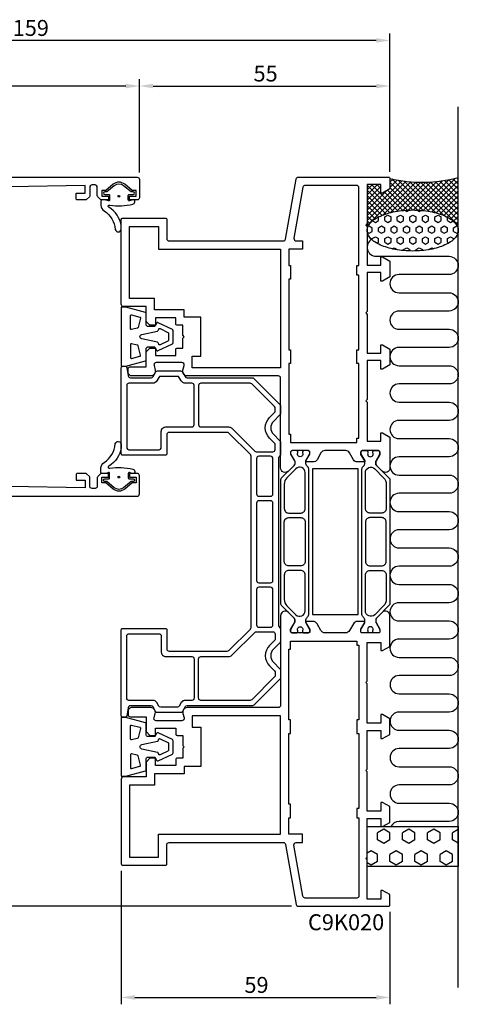
# Model space of a CAD drawing. Extents: x -68 to 152, y -8 to 209.
# Drawn here: x 56 to 152, y -8 to 209 of the extents above; entities that cross this region are included whole.
import ezdxf

# ---------------------------------------------------------------- set-up
doc = ezdxf.new("R2010")
doc.units = 0
doc.header["$LTSCALE"] = 4
doc.layers.get('0').update_dxf_attribs({"linetype": 'CONTINUOUS'})
doc.layers.get('DEFPOINTS').update_dxf_attribs({"linetype": 'CONTINUOUS'})
for name, color, linetype in [('SAPA_ANSLUTNING', 6, 'CONTINUOUS'), ('SAPA_ARTIKELNR', 4, 'CONTINUOUS'), ('SAPA_BESLAG', 1, 'CONTINUOUS'), ('SAPA_FOGBAND', 2, 'CONTINUOUS'), ('SAPA_MATT', 1, 'CONTINUOUS'), ('SAPA_PROFIL', 7, 'CONTINUOUS')]:
    doc.layers.add(name, color=color, linetype=linetype)
doc.styles.add('ISO', font='txt')
doc.dimstyles.get("Standard").update_dxf_attribs({"dimtxt": 2.5, "dimasz": 2.5, "dimexe": 1.25, "dimexo": 0.625, "dimtad": 1, "dimcen": 2.5, "dimazin": 3, "dimtfac": 1, "dimtmove": 0, "dimatfit": 3})

# ---------------------------------------------------------------- blocks, each defined once
blk = doc.blocks.new('*X49')
at = {"color": 0}
for p, q in [((140.23, 166.73), (140.68, 166.46)), ((140.68, 166.46), (141.24, 166.78)), ((142.89, 166.78), (143.43, 166.46)), ((143.43, 166.46), (143.87, 166.72)), ((133.2, 164.43), (133.81, 164.08)), ((133.81, 164.08), (134.5, 164.48)), ((134.5, 164.48), (134.5, 165.27)), ((135.87, 165.27), (136.56, 165.67)), ((135.87, 164.48), (135.87, 165.27)), ((135.87, 164.48), (136.56, 164.08)), ((136.56, 165.67), (137.25, 165.27)), ((136.56, 164.08), (137.25, 164.48)), ((137.25, 164.48), (137.25, 165.27)), ((138.62, 165.27), (139.31, 165.67)), ((138.62, 164.48), (138.62, 165.27)), ((138.62, 164.48), (139.31, 164.08)), ((139.31, 165.67), (140, 165.27)), ((139.31, 164.08), (140, 164.48)), ((140, 164.48), (140, 165.27)), ((141.37, 165.27), (142.06, 165.67)), ((141.37, 164.48), (141.37, 165.27)), ((141.37, 164.48), (142.06, 164.08)), ((142.06, 165.67), (142.75, 165.27)), ((142.06, 164.08), (142.75, 164.48)), ((142.75, 164.48), (142.75, 165.27)), ((144.12, 165.27), (144.81, 165.67)), ((144.12, 164.48), (144.12, 165.27)), ((144.12, 164.48), (144.81, 164.08)), ((144.81, 165.67), (145.49, 165.27)), ((144.81, 164.08), (145.49, 164.48)), ((145.49, 164.48), (145.49, 165.27)), ((146.87, 165.27), (147.56, 165.67)), ((146.87, 164.48), (146.87, 165.27)), ((146.87, 164.48), (147.56, 164.08)), ((147.56, 165.67), (148.24, 165.27)), ((147.56, 164.08), (148.24, 164.48)), ((148.24, 164.48), (148.24, 165.27)), ((149.62, 164.48), (149.62, 165.21)), ((149.62, 164.48), (150.31, 164.08)), ((150.31, 164.08), (150.85, 164.4)), ((132.18, 163.14), (132.43, 163.29)), ((132.43, 163.29), (133.12, 162.89)), ((132.43, 161.7), (133.12, 162.1)), ((133.12, 162.1), (133.12, 162.89)), ((134.5, 162.89), (135.18, 163.29)), ((134.5, 162.1), (134.5, 162.89)), ((134.5, 162.1), (135.18, 161.7)), ((135.18, 163.29), (135.87, 162.89)), ((135.18, 161.7), (135.87, 162.1)), ((135.87, 162.1), (135.87, 162.89)), ((137.25, 162.89), (137.93, 163.29)), ((137.25, 162.1), (137.25, 162.89)), ((137.25, 162.1), (137.93, 161.7)), ((137.93, 163.29), (138.62, 162.89)), ((137.93, 161.7), (138.62, 162.1)), ((138.62, 162.1), (138.62, 162.89)), ((140, 162.89), (140.68, 163.29)), ((140, 162.1), (140, 162.89)), ((140, 162.1), (140.68, 161.7)), ((140.68, 163.29), (141.37, 162.89)), ((140.68, 161.7), (141.37, 162.1)), ((141.37, 162.1), (141.37, 162.89)), ((142.75, 162.89), (143.43, 163.29)), ((142.75, 162.1), (142.75, 162.89)), ((142.75, 162.1), (143.43, 161.7)), ((143.43, 163.29), (144.12, 162.89)), ((143.43, 161.7), (144.12, 162.1)), ((144.12, 162.1), (144.12, 162.89)), ((145.49, 162.89), (146.18, 163.29)), ((145.49, 162.1), (145.49, 162.89)), ((145.49, 162.1), (146.18, 161.7)), ((146.18, 163.29), (146.87, 162.89)), ((146.18, 161.7), (146.87, 162.1)), ((146.87, 162.1), (146.87, 162.89)), ((148.24, 162.89), (148.93, 163.29)), ((148.24, 162.1), (148.24, 162.89)), ((148.24, 162.1), (148.93, 161.7)), ((148.93, 163.29), (149.62, 162.89)), ((148.93, 161.7), (149.62, 162.1)), ((149.62, 162.1), (149.62, 162.89)), ((150.99, 162.89), (151.68, 163.29)), ((150.99, 162.1), (150.99, 162.89)), ((150.99, 162.1), (151.68, 161.7)), ((151.68, 163.29), (151.78, 163.23)), ((132.03, 161.93), (132.43, 161.7)), ((133.12, 160.51), (133.81, 160.91)), ((133.12, 160.22), (133.12, 160.51)), ((133.81, 160.91), (134.5, 160.51)), ((134.5, 159.72), (134.5, 160.51)), ((135.87, 160.51), (136.56, 160.91)), ((135.87, 159.72), (135.87, 160.51)), ((136.56, 160.91), (137.25, 160.51)), ((137.25, 159.72), (137.25, 160.51)), ((138.62, 160.51), (139.31, 160.91)), ((138.62, 159.72), (138.62, 160.51)), ((139.31, 160.91), (140, 160.51)), ((140, 159.72), (140, 160.51)), ((141.37, 160.51), (142.06, 160.91)), ((141.37, 159.72), (141.37, 160.51)), ((142.06, 160.91), (142.75, 160.51)), ((142.75, 159.72), (142.75, 160.51)), ((144.12, 160.51), (144.81, 160.91)), ((144.12, 159.72), (144.12, 160.51)), ((144.81, 160.91), (145.49, 160.51)), ((145.49, 159.72), (145.49, 160.51)), ((146.87, 160.51), (147.56, 160.91)), ((146.87, 159.72), (146.87, 160.51)), ((147.56, 160.91), (148.24, 160.51)), ((148.24, 159.72), (148.24, 160.51)), ((149.62, 160.51), (150.31, 160.91)), ((149.62, 159.72), (149.62, 160.51)), ((150.31, 160.91), (150.99, 160.51)), ((150.99, 160.33), (150.99, 160.51)), ((151.68, 161.7), (151.95, 161.86)), ((134.14, 159.51), (134.5, 159.72)), ((135.87, 159.72), (136.56, 159.32)), ((136.56, 159.32), (137.25, 159.72)), ((137.5, 158.28), (137.93, 158.53)), ((137.93, 158.53), (138.62, 158.13)), ((138.62, 159.72), (139.31, 159.32)), ((138.62, 158.06), (138.62, 158.13)), ((139.31, 159.32), (140, 159.72)), ((140, 158.13), (140.68, 158.53)), ((140, 157.89), (140, 158.13)), ((140.68, 158.53), (141.37, 158.13)), ((141.37, 159.72), (142.06, 159.32)), ((141.37, 157.81), (141.37, 158.13)), ((142.06, 159.32), (142.75, 159.72)), ((142.75, 158.13), (143.43, 158.53)), ((142.75, 157.81), (142.75, 158.13)), ((143.43, 158.53), (144.12, 158.13)), ((144.12, 159.72), (144.81, 159.32)), ((144.12, 157.9), (144.12, 158.13)), ((144.81, 159.32), (145.49, 159.72)), ((145.49, 158.13), (146.18, 158.53)), ((145.49, 158.08), (145.49, 158.13)), ((146.18, 158.53), (146.58, 158.3)), ((146.87, 159.72), (147.56, 159.32)), ((147.56, 159.32), (148.24, 159.72)), ((149.62, 159.72), (149.91, 159.55))]:
    blk.add_line(p, q, dxfattribs=at)
blk = doc.blocks.new('*X50')
at = {"color": 0}
for p, q in [((141.61, 172.99), (131.91, 163.29)), ((139.59, 173.21), (132, 165.62)), ((140.59, 173.09), (132, 164.5)), ((142.67, 172.92), (135.43, 165.69)), ((137.68, 173.55), (137, 172.87)), ((138.62, 173.37), (137, 171.75)), ((143.1, 166.77), (137, 172.87)), ((143.76, 172.89), (137.08, 166.21)), ((144.32, 166.68), (137.38, 173.61)), ((144.89, 172.9), (138.5, 166.51)), ((145.62, 166.49), (138.77, 173.34)), ((146.06, 172.95), (139.8, 166.69)), ((147.05, 166.18), (140.09, 173.15)), ((147.29, 173.05), (141.01, 166.77)), ((148.73, 165.63), (141.35, 173.01)), ((148.57, 173.21), (142.15, 166.8)), ((152, 163.48), (142.55, 172.93)), ((149.91, 173.43), (143.24, 166.76)), ((152, 164.6), (143.71, 172.89)), ((151.34, 173.73), (144.28, 166.68)), ((152, 165.73), (144.83, 172.9)), ((152, 173.28), (145.27, 166.55)), ((152, 166.85), (145.91, 172.94)), ((152, 167.97), (146.95, 173.02)), ((152, 169.09), (147.96, 173.13)), ((152, 170.22), (148.95, 173.27)), ((152, 171.34), (149.91, 173.43)), ((152, 172.46), (150.84, 173.62)), ((152, 173.58), (151.75, 173.84)), ((132.04, 172.4), (132, 172.36)), ((133.16, 172.4), (132, 171.24)), ((134.29, 172.4), (132, 170.11)), ((137.86, 166.39), (132, 172.26)), ((135, 171.99), (132, 168.99)), ((136.95, 166.18), (132, 171.13)), ((136.23, 170.98), (132, 166.75)), ((135, 170.87), (132, 167.87)), ((138.82, 166.56), (132.98, 172.4)), ((135, 171.5), (134.1, 172.4)), ((139.81, 166.69), (135.78, 170.72)), ((140.86, 166.77), (136.49, 171.13)), ((141.95, 166.8), (137, 171.75)), ((152, 172.15), (146.22, 166.38)), ((152, 171.03), (147.13, 166.16)), ((136.09, 165.92), (132, 170.01)), ((135.27, 165.62), (132, 168.89)), ((152, 169.91), (147.99, 165.9)), ((152, 168.79), (148.81, 165.6)), ((134.5, 165.27), (132, 167.77)), ((133.78, 164.86), (132, 166.64)), ((152, 167.66), (149.57, 165.24)), ((152, 166.54), (150.28, 164.82)), ((133.14, 164.38), (132, 165.52)), ((132.59, 163.81), (132, 164.4)), ((152, 165.42), (150.92, 164.34)), ((152, 164.3), (151.46, 163.76)), ((132.17, 163.11), (131.74, 163.54)), ((152, 163.17), (151.87, 163.04)), ((152, 162.36), (152, 162.36))]:
    blk.add_line(p, q, dxfattribs=at)
blk = doc.blocks.new('*X51')
at = {"color": 0}
for p, q in [((135.63, 30.96), (134.25, 30.16)), ((137, 30.16), (135.63, 30.96)), ((141.12, 30.96), (139.75, 30.16)), ((142.5, 30.16), (141.12, 30.96)), ((146.62, 30.96), (145.25, 30.16)), ((148, 30.16), (146.62, 30.96)), ((152, 30.88), (150.75, 30.16)), ((134.25, 28.57), (134.25, 30.16)), ((135.63, 27.78), (134.25, 28.57)), ((137, 28.57), (135.63, 27.78)), ((137, 28.57), (137, 30.16)), ((139.75, 28.57), (139.75, 30.16)), ((141.12, 27.78), (139.75, 28.57)), ((142.5, 28.57), (141.12, 27.78)), ((142.5, 28.57), (142.5, 30.16)), ((145.25, 28.57), (145.25, 30.16)), ((146.62, 27.78), (145.25, 28.57)), ((148, 28.57), (146.62, 27.78)), ((148, 28.57), (148, 30.16)), ((150.75, 28.57), (150.75, 30.16)), ((152, 27.85), (150.75, 28.57)), ((132.88, 26.19), (132, 25.69)), ((134.25, 25.4), (132.88, 26.19)), ((138.37, 26.19), (137, 25.4)), ((139.75, 25.4), (138.37, 26.19)), ((143.87, 26.19), (142.5, 25.4)), ((145.25, 25.4), (143.87, 26.19)), ((149.37, 26.19), (148, 25.4)), ((150.75, 25.4), (149.37, 26.19)), ((134.25, 23.81), (132.88, 23.02)), ((134.25, 23.81), (134.25, 25.4)), ((137, 23.81), (137, 25.4)), ((138.37, 23.02), (137, 23.81)), ((139.75, 23.81), (138.37, 23.02)), ((139.75, 23.81), (139.75, 25.4)), ((142.5, 23.81), (142.5, 25.4)), ((143.87, 23.02), (142.5, 23.81)), ((145.25, 23.81), (143.87, 23.02)), ((145.25, 23.81), (145.25, 25.4)), ((148, 23.81), (148, 25.4)), ((149.37, 23.02), (148, 23.81)), ((150.75, 23.81), (149.37, 23.02)), ((150.75, 23.81), (150.75, 25.4)), ((132.88, 23.02), (132, 23.52))]:
    blk.add_line(p, q, dxfattribs=at)
blk = doc.blocks.new('*U52')
at = {"layer": 'SAPA_MATT', "color": 2, "style": 'ISO'}
blk.add_text('104', height=3.5, dxfattribs=at).set_placement((26.5, 195))
blk = doc.blocks.new('*D47')
at = {"layer": 'DEFPOINTS', "color": 0}
for p in [(-22, 194), (-22, 173.5), (82, 173.5)]:
    blk.add_point(p, dxfattribs=at)
at = {"layer": 'SAPA_MATT'}
for p, q in [((-22, 175), (-22, 195.5)), ((82, 175), (82, 195.5)), ((79, 194), (-19, 194))]:
    blk.add_line(p, q, dxfattribs=at)
for points in [[(-19, 194.5), (-19, 193.5), (-22, 194)], [(79, 194.5), (79, 193.5), (82, 194)]]:
    blk.add_solid(points, dxfattribs=at)
blk.add_blockref('*U52', (0, 0))
blk = doc.blocks.new('*U53')
at = {"layer": 'SAPA_MATT', "color": 2, "style": 'ISO'}
blk.add_text('159', height=3.5, dxfattribs=at).set_placement((54.17, 205))
blk = doc.blocks.new('*D46')
at = {"layer": 'DEFPOINTS', "color": 0}
for p in [(-22, 204), (-22, 173.5), (137, 173.7)]:
    blk.add_point(p, dxfattribs=at)
at = {"layer": 'SAPA_MATT'}
for p, q in [((-22, 175), (-22, 205.5)), ((137, 175.2), (137, 205.5)), ((134, 204), (-19, 204))]:
    blk.add_line(p, q, dxfattribs=at)
for points in [[(-19, 204.5), (-19, 203.5), (-22, 204)], [(134, 204.5), (134, 203.5), (137, 204)]]:
    blk.add_solid(points, dxfattribs=at)
blk.add_blockref('*U53', (0, 0))
blk = doc.blocks.new('*U54')
at = {"layer": 'SAPA_MATT', "color": 2, "style": 'ISO'}
blk.add_text('55', height=3.5, dxfattribs=at).set_placement((107.05, 195))
blk = doc.blocks.new('*D45')
at = {"layer": 'DEFPOINTS', "color": 0}
for p in [(137, 194), (82, 173.5), (137, 173.7)]:
    blk.add_point(p, dxfattribs=at)
at = {"layer": 'SAPA_MATT'}
for p, q in [((82, 175), (82, 195.5)), ((137, 175.2), (137, 195.5)), ((85, 194), (134, 194))]:
    blk.add_line(p, q, dxfattribs=at)
for points in [[(85, 194.5), (85, 193.5), (82, 194)], [(134, 194.5), (134, 193.5), (137, 194)]]:
    blk.add_solid(points, dxfattribs=at)
blk.add_blockref('*U54', (0, 0))
blk = doc.blocks.new('*U55')
at = {"layer": 'SAPA_MATT', "color": 2, "style": 'ISO'}
blk.add_text('160', height=3.5, rotation=90, dxfattribs=at).set_placement((-64.53, 90.67))
blk = doc.blocks.new('*D44')
at = {"layer": 'DEFPOINTS', "color": 0}
for p in [(-63.53, 174), (-21.5, 174), (116.89, 14)]:
    blk.add_point(p, dxfattribs=at)
at = {"layer": 'SAPA_MATT'}
for p, q in [((-23, 174), (-65.03, 174)), ((-63.53, 17), (-63.53, 171)), ((115.39, 14), (-65.03, 14))]:
    blk.add_line(p, q, dxfattribs=at)
for points in [[(-64.03, 171), (-63.03, 171), (-63.53, 174)], [(-64.03, 17), (-63.03, 17), (-63.53, 14)]]:
    blk.add_solid(points, dxfattribs=at)
blk.add_blockref('*U55', (0, 0))
blk = doc.blocks.new('*U57')
at = {"layer": 'SAPA_MATT', "color": 2, "style": 'ISO'}
blk.add_text('59', height=3.5, dxfattribs=at).set_placement((105.05, -5))
blk = doc.blocks.new('*D42')
at = {"layer": 'DEFPOINTS', "color": 0}
for p in [(78, 23.3), (137, 14.3), (137, -6)]:
    blk.add_point(p, dxfattribs=at)
at = {"layer": 'SAPA_MATT'}
for p, q in [((78, 21.8), (78, -7.5)), ((137, 12.8), (137, -7.5)), ((81, -6), (134, -6))]:
    blk.add_line(p, q, dxfattribs=at)
for points in [[(81, -5.5), (81, -6.5), (78, -6)], [(134, -5.5), (134, -6.5), (137, -6)]]:
    blk.add_solid(points, dxfattribs=at)
blk.add_blockref('*U57', (0, 0))

msp = doc.modelspace()

# ---------------------------------------------------------------- linework, layer by layer
at = {"layer": 'SAPA_ANSLUTNING'}
msp.add_line((152, -3.82), (152, 189.448), dxfattribs=at)
msp.add_lwpolyline([(133.001, 160.363, 0.7675134), (134, 156.63), (149.991, 156.63, -0.9999989), (149.991, 152.63), (139, 152.63, 1), (139, 148.63), (149.989, 148.632, -0.9999975), (149.989, 144.632), (139, 144.63, 1), (139, 140.63), (150, 140.632, -0.9999989), (150, 136.632), (139, 136.63, 1), (139, 132.63), (150, 132.63, -1), (150, 128.63), (139.011, 128.63, 1), (139.011, 124.63), (150, 124.63, -0.9999989), (150, 120.63), (139.005, 120.629, 1), (139.005, 116.629), (149.993, 116.63, -0.9999975), (149.993, 112.63), (139.005, 112.629, 1), (139.005, 108.629), (150.005, 108.63, -0.9999989), (150.005, 104.63), (139.005, 104.629, 1), (139.005, 100.629), (150.005, 100.629, -1), (150.005, 96.629), (139.016, 96.629, 1), (139.016, 92.629), (150.005, 92.629, -0.9999989), (150.005, 88.629), (139.009, 88.627, 1), (139.009, 84.627), (149.998, 84.629, -0.9999975), (149.998, 80.629), (139.009, 80.627, 1), (139.009, 76.627), (150.009, 76.629, -0.9999989), (150.009, 72.629), (139.009, 72.627, 1), (139.009, 68.627), (150.009, 68.627, -1), (150.009, 64.627), (139.02, 64.627, 1), (139.02, 60.627), (150.009, 60.627, -0.9999989), (150.009, 56.627), (139.014, 56.626, 1), (139.014, 52.626), (150.003, 52.627, -0.9999975), (150.003, 48.627), (139.014, 48.626, 1), (139.014, 44.626), (150.014, 44.627, -0.9999989), (150.014, 40.627), (139.014, 40.626, 1), (139.014, 36.626), (150.014, 36.626, -1), (150.014, 32.626), (139.025, 32.626, 0.287279), (137.226, 31.499)], format="xyb", dxfattribs=at)
msp.add_lwpolyline([(132, 31.499), (152, 31.499), (152, 22.742), (132, 22.742)], close=True, dxfattribs=at)
msp.add_polyline3d([(132, 162.293, 0), (132.012, 162.513, 0), (132.048, 162.734, 0), (132.108, 162.953, 0), (132.192, 163.171, 0), (132.299, 163.386, 0), (132.43, 163.599, 0), (132.584, 163.809, 0), (132.76, 164.015, 0), (132.959, 164.217, 0), (133.18, 164.414, 0), (133.422, 164.607, 0), (133.684, 164.794, 0), (133.967, 164.974, 0), (134.269, 165.149, 0), (134.589, 165.316, 0), (134.927, 165.476, 0), (135.283, 165.629, 0), (135.654, 165.773, 0), (136.041, 165.909, 0), (136.442, 166.036, 0), (136.857, 166.155, 0), (137.284, 166.264, 0), (137.722, 166.363, 0), (138.171, 166.453, 0), (138.629, 166.533, 0), (139.095, 166.602, 0), (139.568, 166.661, 0), (140.047, 166.71, 0), (140.531, 166.748, 0), (141.018, 166.775, 0), (141.507, 166.792, 0), (141.998, 166.798, 0), (142.488, 166.792, 0), (142.978, 166.776, 0), (143.465, 166.75, 0), (143.949, 166.712, 0), (144.428, 166.664, 0), (144.901, 166.605, 0), (145.367, 166.536, 0), (145.825, 166.457, 0), (146.274, 166.368, 0), (146.712, 166.268, 0), (147.139, 166.16, 0), (147.554, 166.042, 0), (147.955, 165.915, 0), (148.342, 165.779, 0), (148.714, 165.635, 0), (149.07, 165.483, 0), (149.408, 165.323, 0), (149.729, 165.156, 0), (150.031, 164.982, 0), (150.313, 164.802, 0), (150.576, 164.615, 0), (150.818, 164.423, 0), (151.039, 164.226, 0), (151.238, 164.024, 0), (151.415, 163.818, 0), (151.569, 163.608, 0), (151.7, 163.396, 0), (151.807, 163.18, 0), (151.891, 162.963, 0), (151.952, 162.743, 0), (151.988, 162.523, 0), (152, 162.302, 0), (151.988, 162.082, 0), (151.952, 161.861, 0), (151.892, 161.642, 0), (151.808, 161.424, 0), (151.701, 161.209, 0), (151.57, 160.996, 0), (151.416, 160.786, 0), (151.24, 160.58, 0), (151.041, 160.378, 0), (150.82, 160.181, 0), (150.578, 159.988, 0), (150.316, 159.801, 0), (150.033, 159.621, 0), (149.731, 159.446, 0), (149.411, 159.279, 0), (149.073, 159.119, 0), (148.717, 158.966, 0), (148.346, 158.822, 0), (147.959, 158.686, 0), (147.558, 158.559, 0), (147.143, 158.44, 0), (146.716, 158.331, 0), (146.278, 158.232, 0), (145.829, 158.142, 0), (145.371, 158.062, 0), (144.905, 157.993, 0), (144.432, 157.934, 0), (143.953, 157.885, 0), (143.469, 157.847, 0), (142.982, 157.82, 0), (142.493, 157.803, 0), (142.002, 157.798, 0), (141.512, 157.803, 0), (141.022, 157.819, 0), (140.535, 157.845, 0), (140.051, 157.883, 0), (139.572, 157.931, 0), (139.099, 157.99, 0), (138.633, 158.059, 0), (138.175, 158.138, 0), (137.726, 158.227, 0), (137.288, 158.327, 0), (136.861, 158.435, 0), (136.446, 158.553, 0), (136.045, 158.68, 0), (135.658, 158.816, 0), (135.286, 158.96, 0), (134.93, 159.112, 0), (134.592, 159.272, 0), (134.271, 159.439, 0), (133.969, 159.613, 0), (133.687, 159.793, 0), (133.424, 159.98, 0), (133.182, 160.172, 0), (132.961, 160.369, 0), (132.762, 160.571, 0), (132.585, 160.777, 0), (132.431, 160.987, 0), (132.3, 161.199, 0), (132.193, 161.415, 0), (132.109, 161.632, 0), (132.048, 161.852, 0), (132.012, 162.072, 0), (132, 162.293, 0)], dxfattribs=at)
msp.add_arc((144.092, 204.435), 31.544, 257.00805, 284.51974, dxfattribs=at)
at = {"layer": 'SAPA_BESLAG', "color": 4}
for points in [[(88, 70.497, 0.4142136), (88.5, 69.997), (101.293, 69.997, 0.1989124), (101.646, 70.144), (106.354, 74.851, 0.1989124), (106.5, 75.204), (106.5, 112.79, 0.1989124), (106.354, 113.144), (101.646, 117.851, 0.1989124), (101.293, 117.997), (88.5, 117.997, 0.4142136), (88, 117.497), (88, 113.297, -0.4142136), (87.7, 112.997), (78.3, 112.997, -0.4142136), (78, 113.297), (78, 132.197, -0.4142136), (78.3, 132.497), (78.907, 132.497, -0.3639702), (79.203, 132.249), (79.527, 130.411, 0.3639702), (80.02, 129.997), (84.545, 129.997, 0.2679492), (84.978, 130.247), (85.556, 131.247, -0.2679492), (85.989, 131.497), (91.011, 131.497, -0.2679492), (91.444, 131.247), (92.022, 130.247, 0.2679492), (92.455, 129.997), (106.793, 129.997, -0.1989124), (107.146, 129.851), (112.854, 124.144, -0.1989124), (113, 123.79), (113, 122.204, -0.1989124), (112.854, 121.851), (111.414, 120.412, 0.4142136), (111.414, 117.583), (112.854, 116.144, -0.1989124), (113, 115.79), (113, 113.204, -0.1989124), (112.854, 112.851), (112.646, 112.644, 0.1989124), (112.5, 112.29), (112.5, 75.704, 0.1989124), (112.646, 75.351), (112.854, 75.144, -0.1989124), (113, 74.79), (113, 72.204, -0.1989124), (112.854, 71.851), (111.414, 70.412, 0.4142136), (111.414, 67.583), (112.854, 66.144, -0.1989124), (113, 65.79), (113, 64.204, -0.1989124), (112.854, 63.851), (107.146, 58.144, -0.1989124), (106.793, 57.997), (92.455, 57.997, 0.2679492), (92.022, 57.747), (91.444, 56.747, -0.2679492), (91.011, 56.497), (85.989, 56.497, -0.2679492), (85.556, 56.747), (84.978, 57.747, 0.2679492), (84.545, 57.997), (80.02, 57.997, 0.3639702), (79.527, 57.584), (79.203, 55.745, -0.3639702), (78.907, 55.497), (78.3, 55.497, -0.4142136), (78, 55.797), (78, 74.697, -0.4142136), (78.3, 74.997), (87.7, 74.997, -0.4142136), (88, 74.697)], [(92.051, 128.797, -0.2679492), (91.185, 129.297), (90.752, 130.047, 0.2679492), (90.319, 130.297), (86.681, 130.297, 0.2679492), (86.248, 130.047), (85.815, 129.297, -0.2679492), (84.949, 128.797), (79.7, 128.797, 0.4142136), (79.2, 128.297), (79.2, 114.697, 0.4142136), (79.7, 114.197), (86.3, 114.197, 0.4142136), (86.8, 114.697), (86.8, 118.197, -0.4142136), (87.8, 119.197), (93.5, 119.197, 0.4142136), (94, 119.697), (94, 128.297, 0.4142136), (93.5, 128.797)], [(111.3, 113.744, 0.4142136), (111.8, 114.244), (111.8, 115.293, 0.1989124), (111.654, 115.647), (110.566, 116.735, -0.4142136), (110.566, 121.26), (111.654, 122.348, 0.1989124), (111.8, 122.701), (111.8, 123.293, 0.1989124), (111.654, 123.647), (106.649, 128.651, 0.1989124), (106.296, 128.797), (95.5, 128.797, 0.4142136), (95, 128.297), (95, 119.697, 0.4142136), (95.5, 119.197), (101.583, 119.197, -0.1989124), (102.29, 118.904), (107.304, 113.891, 0.1989124), (107.657, 113.744)], [(110.8, 103.997, 0.4142136), (111.3, 104.497), (111.3, 112.244, 0.4142136), (110.8, 112.744), (108.2, 112.744, 0.4142136), (107.7, 112.244), (107.7, 104.497, 0.4142136), (108.2, 103.997)], [(110.8, 84.997, 0.4142136), (111.3, 85.497), (111.3, 102.497, 0.4142136), (110.8, 102.997), (108.2, 102.997, 0.4142136), (107.7, 102.497), (107.7, 85.497, 0.4142136), (108.2, 84.997)], [(110.8, 75.25, 0.4142136), (111.3, 75.75), (111.3, 83.497, 0.4142136), (110.8, 83.997), (108.2, 83.997, 0.4142136), (107.7, 83.497), (107.7, 75.75, 0.4142136), (108.2, 75.25)], [(86.8, 69.797, 0.4142136), (87.8, 68.797), (93.5, 68.797, -0.4142136), (94, 68.297), (94, 59.697, -0.4142136), (93.5, 59.197), (92.051, 59.197, 0.2679492), (91.185, 58.697), (90.752, 57.947, -0.2679492), (90.319, 57.697), (86.681, 57.697, -0.2679492), (86.248, 57.947), (85.815, 58.697, 0.2679492), (84.949, 59.197), (79.7, 59.197, -0.4142136), (79.2, 59.697), (79.2, 73.297, -0.4142136), (79.7, 73.797), (86.3, 73.797, -0.4142136), (86.8, 73.297)], [(101.583, 68.797, 0.1989124), (102.29, 69.09), (107.304, 74.104, -0.1989124), (107.657, 74.25), (111.3, 74.25, -0.4142136), (111.8, 73.75), (111.8, 72.701, -0.1989124), (111.654, 72.348), (110.566, 71.26, 0.4142136), (110.566, 66.735), (111.654, 65.647, -0.1989124), (111.8, 65.293), (111.8, 64.701, -0.1989124), (111.654, 64.348), (106.649, 59.344, -0.1989124), (106.296, 59.197), (95.5, 59.197, -0.4142136), (95, 59.697), (95, 68.297, -0.4142136), (95.5, 68.797)]]:
    msp.add_lwpolyline(points, format="xyb", close=True, dxfattribs=at)
msp.add_lwpolyline([(130, 77.999), (130, 109.999), (120, 109.999), (120, 77.999)], close=True, dxfattribs=at)
at = {"layer": 'SAPA_FOGBAND'}
for points in [[(78, 163.29, 0.2325734), (75.241, 167.384, -0.8181075), (75.483, 167.867, 0.1020827), (80.57, 168.07, 0.3446224), (80.95, 168.555), (80.95, 168.799, 0.4142136), (80.75, 168.999), (80.396, 168.999, 0.0832991), (80.331, 168.988), (79.815, 168.81, -0.5152921), (79.55, 168.999), (79.55, 169.991, -0.4142136), (79.75, 170.191), (80.6, 170.191, 1), (80.6, 170.791), (80.145, 170.791), (78.518, 172.133, 0.3593171), (76.482, 172.133), (74.855, 170.791), (74.4, 170.791, 1), (74.4, 170.191), (75.25, 170.191, -0.4142136), (75.45, 169.991), (75.45, 168.999, -0.5152921), (75.185, 168.81), (74.669, 168.988, 0.0832991), (74.604, 168.999), (73.75, 168.999, 0.4142136), (73.55, 168.799), (73.55, 167.859, 0.2101544), (74.258, 166.584, -0.2294636), (76.701, 162.537, 0.8569322), (78, 162.564)], [(78.974, 132.549, 0.0652429), (79.025, 132.556), (83.352, 133.709, 0.339788), (83.5, 133.903), (83.5, 136.449, -0.4142136), (83.8, 136.749), (85.28, 136.749, -0.2914734), (85.461, 136.633), (85.722, 136.074, 0.4172252), (86.123, 135.93), (89.23, 137.417, 0.2886895), (89.4, 137.688), (89.4, 140.31, 0.2886895), (89.23, 140.58), (86.123, 142.068, 0.4172252), (85.722, 141.924), (85.461, 141.364, -0.2914734), (85.28, 141.249), (83.8, 141.249, -0.4142136), (83.5, 141.549), (83.5, 144.095, 0.339788), (83.352, 144.288), (79.025, 145.442, 0.0652429), (78.974, 145.449), (78, 145.449), (78, 132.549)], [(80.243, 140.553, -0.4796563), (80, 140.748), (80, 143.576, -0.4927735), (80.252, 143.77), (82.089, 143.28, -0.4145642), (82.231, 143.035), (81.681, 140.982, -0.2796754), (81.531, 140.838)], [(86.512, 140.773), (88.23, 139.951, -0.2886895), (88.4, 139.68), (88.4, 138.318, -0.2886895), (88.23, 138.047), (86.512, 137.224, -0.4172252), (86.244, 137.32), (86.086, 137.659, 0.2331673), (85.948, 137.77), (82.508, 138.511, -0.8025849), (82.508, 139.487), (85.948, 140.228, 0.2331673), (86.086, 140.338), (86.244, 140.677, -0.4172252)], [(80.252, 134.228), (82.089, 134.718, 0.4145642), (82.231, 134.963), (81.681, 137.016, 0.2796754), (81.531, 137.16), (80.243, 137.445, 0.4796563), (80, 137.25), (80, 134.421, 0.4927735)], [(78, 114.708, -0.2325734), (75.241, 110.613, 0.8181075), (75.483, 110.131, -0.1020827), (80.57, 109.928, -0.3446224), (80.95, 109.443), (80.95, 109.199, -0.4142136), (80.75, 108.999), (80.396, 108.999, -0.0832991), (80.331, 109.01), (79.815, 109.188, 0.5152921), (79.55, 108.999), (79.55, 108.007, 0.4142136), (79.75, 107.807), (80.6, 107.807, -1), (80.6, 107.207), (80.145, 107.207), (78.518, 105.865, -0.3593171), (76.482, 105.865), (74.855, 107.207), (74.4, 107.207, -1), (74.4, 107.807), (75.25, 107.807, 0.4142136), (75.45, 108.007), (75.45, 108.999, 0.5152921), (75.185, 109.188), (74.669, 109.01, -0.0832991), (74.604, 108.999), (73.75, 108.999, -0.4142136), (73.55, 109.199), (73.55, 110.138, -0.2101544), (74.258, 111.414, 0.2294636), (76.701, 115.461, -0.8569322), (78, 115.434)], [(78.974, 42.549, 0.0652429), (79.025, 42.556), (83.352, 43.709, 0.339788), (83.5, 43.903), (83.5, 46.449, -0.4142136), (83.8, 46.749), (85.28, 46.749, -0.2914734), (85.461, 46.633), (85.722, 46.074, 0.4172252), (86.123, 45.93), (89.23, 47.417, 0.2886895), (89.4, 47.688), (89.4, 50.31, 0.2886895), (89.23, 50.58), (86.123, 52.068, 0.4172252), (85.722, 51.924), (85.461, 51.364, -0.2914734), (85.28, 51.249), (83.8, 51.249, -0.4142136), (83.5, 51.549), (83.5, 54.095, 0.339788), (83.352, 54.288), (79.025, 55.442, 0.0652429), (78.974, 55.449), (78, 55.449), (78, 42.549)], [(80.243, 50.553, -0.4796563), (80, 50.748), (80, 53.576, -0.4927735), (80.252, 53.77), (82.089, 53.28, -0.4145642), (82.231, 53.035), (81.681, 50.982, -0.2796754), (81.531, 50.838)], [(86.512, 50.773), (88.23, 49.951, -0.2886895), (88.4, 49.68), (88.4, 48.318, -0.2886895), (88.23, 48.047), (86.512, 47.224, -0.4172252), (86.244, 47.32), (86.086, 47.659, 0.2331673), (85.948, 47.77), (82.508, 48.511, -0.8025849), (82.508, 49.487), (85.948, 50.228, 0.2331673), (86.086, 50.338), (86.244, 50.677, -0.4172252)], [(80.252, 44.228), (82.089, 44.718, 0.4145642), (82.231, 44.963), (81.681, 47.016, 0.2796754), (81.531, 47.16), (80.243, 47.445, 0.4796563), (80, 47.25), (80, 44.421, 0.4927735)]]:
    msp.add_lwpolyline(points, format="xyb", close=True, dxfattribs=at)
for centre in [(77.5, 169.809), (77.5, 108.189)]:
    msp.add_circle(centre, 0.2, dxfattribs=at)
at = {"layer": 'SAPA_PROFIL'}
for points in [[(0.3, 173.999), (81.5, 173.999, -0.4142136), (82, 173.499), (82, 169.499, -0.4142136), (81.5, 168.999), (79.8, 168.999), (79.8, 169.799), (81.25, 169.799), (81.25, 171.099), (80.4, 171.099), (78.773, 172.441, 0.3593171), (76.227, 172.441), (74.6, 171.099), (73.75, 171.099), (73.75, 169.799), (75.2, 169.799), (75.2, 168.999), (73.674, 168.999, -0.1989124), (73.462, 169.087), (72.838, 169.711, -0.1989124), (72.75, 169.923), (72.75, 171.799, 0.4142136), (72.25, 172.299), (71.6, 172.299, 0.4142136), (71.1, 171.799), (71.1, 169.923, -0.1989124), (71.012, 169.711), (70.388, 169.087, -0.1989124), (70.176, 168.999), (68.4, 168.999, -0.4142136), (68.1, 169.299), (68.1, 170.499), (70.1, 170.499), (70.1, 172.199), (53.5, 171.899)], [(-21.5, 103.999), (81.5, 103.999, 0.4142136), (82, 104.499), (82, 108.499, 0.4142136), (81.5, 108.999), (79.8, 108.999), (79.8, 108.199), (81.25, 108.199), (81.25, 106.899), (80.4, 106.899), (78.773, 105.556, -0.3593171), (76.227, 105.556), (74.6, 106.899), (73.75, 106.899), (73.75, 108.199), (75.2, 108.199), (75.2, 108.999), (73.674, 108.999, 0.1989124), (73.462, 108.911), (72.838, 108.287, 0.1989124), (72.75, 108.075), (72.75, 106.199, -0.4142136), (72.25, 105.699), (71.6, 105.699, -0.4142136), (71.1, 106.199), (71.1, 108.075, 0.1989124), (71.012, 108.287), (70.388, 108.911, 0.1989124), (70.176, 108.999), (68.4, 108.999, 0.4142136), (68.1, 108.699), (68.1, 107.499), (70.1, 107.499), (70.1, 105.799), (53.5, 106.099)]]:
    msp.add_lwpolyline(points, format="xyb", dxfattribs=at)
for points in [[(78, 164.699, -0.4142136), (78.3, 164.999), (87.7, 164.999, -0.4142136), (88, 164.699), (88, 160.499, 0.4142136), (88.5, 159.999), (113.58, 159.999, 0.3639702), (114.073, 160.412), (116.396, 173.586, -0.3639702), (116.888, 173.999), (136.7, 173.999, -0.4142136), (137, 173.699), (137, 171.423), (135.4, 170.499), (135, 170.499), (135, 172.399), (132, 172.399), (132, 163.799), (131.7, 163.499), (132, 163.199), (132, 154.699), (135, 154.699), (135, 156.499), (135.4, 156.499), (137, 155.575), (137, 152.123), (135.4, 151.199), (135, 151.199), (135, 153.099), (132, 153.099), (132, 144.499), (131.7, 144.199), (132, 143.899), (132, 135.399), (135, 135.399), (135, 137.199), (135.4, 137.199), (137, 136.275), (137, 132.823), (135.4, 131.899), (135, 131.899), (135, 133.799), (132, 133.799), (132, 125.199), (131.7, 124.899), (132, 124.599), (132, 116.099), (135, 116.099), (135, 117.899), (135.4, 117.899), (137, 116.975), (137, 110.22, -0.6706869), (135.293, 109.506), (133.988, 110.811, -0.1989124), (133.9, 111.023), (133.9, 111.61, -0.1316525), (133.94, 111.76), (134.8, 113.249), (134.8, 113.699, 0.4142136), (134.5, 113.999), (130.9, 113.999, 0.4142136), (130.6, 113.699), (130.6, 113.249), (131.46, 111.76, -0.1316363), (131.5, 111.61), (131.5, 111.499), (129.878, 111.499, -0.2679492), (129.012, 111.999), (128.146, 113.499, 0.2679492), (127.28, 113.999), (122.72, 113.999, 0.2679492), (121.854, 113.499), (120.988, 111.999, -0.2679492), (120.122, 111.499), (118.5, 111.499), (118.5, 111.61, -0.1316363), (118.54, 111.76), (119.4, 113.249), (119.4, 113.699, 0.4142136), (119.1, 113.999), (115.5, 113.999, 0.4142136), (115.2, 113.699), (115.2, 113.249), (116.06, 111.76, -0.1316525), (116.1, 111.61), (116.1, 111.023, -0.1989124), (116.012, 110.811), (114.707, 109.506, -0.6706869), (113, 110.22), (113, 129.899, 0.4142136), (112.5, 130.399), (92.5, 130.399, -0.4931454), (91.534, 131.658), (91.805, 132.669, 0.4931454), (91.322, 133.299), (85.678, 133.299, 0.4931454), (85.195, 132.669), (85.466, 131.658, -0.4931454), (84.5, 130.399), (80.207, 130.399, -0.1989124), (79.854, 130.545), (79.646, 130.752, -0.1989124), (79.5, 131.106), (79.5, 131.899, -0.4142136), (80, 132.399), (83.5, 132.399), (83.5, 135.575, -0.1989124), (83.588, 135.787), (84.212, 136.411, -0.1989124), (84.424, 136.499), (85.5, 136.499), (85.5, 134.899), (90, 134.899), (90, 136.199, -0.4142136), (90.3, 136.499), (91.5, 136.499), (91.5, 138.699), (91.8, 138.999), (91.5, 139.299), (91.5, 141.499), (90.3, 141.499, -0.4142136), (90, 141.799), (90, 143.099), (85.5, 143.099), (85.5, 141.499), (84.424, 141.499, -0.1989124), (84.212, 141.587), (83.588, 142.211, -0.1989124), (83.5, 142.423), (83.5, 145.599), (78.5, 145.599, -0.4142136), (78, 146.099)], [(115.2, 154.599), (115.2, 151.599), (114.8, 151.599), (114.8, 136.099), (115.2, 136.099), (115.2, 133.099), (114.8, 133.099), (114.8, 117.599), (115.2, 117.599), (115.2, 115.799), (129.7, 115.799), (129.7, 116.699), (130.2, 116.699), (130.2, 133.099), (129.7, 133.099), (129.7, 136.099), (130.2, 136.099), (130.2, 152.499), (129.7, 152.499), (129.7, 154.599), (130.2, 154.599), (130.2, 171.699, 0.4142136), (129.7, 172.199), (118.399, 172.199, 0.3639702), (117.906, 171.786), (115.931, 160.586, 0.4663077), (116.424, 159.999), (117.8, 159.999), (117.8, 158.199), (114.8, 158.199), (114.8, 154.599)], [(78, 23.299, 0.4142136), (78.3, 22.999), (87.7, 22.999, 0.4142136), (88, 23.299), (88, 27.499, -0.4142136), (88.5, 27.999), (113.58, 27.999, -0.3639702), (114.073, 27.586), (116.396, 14.412, 0.3639702), (116.888, 13.999), (136.7, 13.999, 0.4142136), (137, 14.299), (137, 16.575), (135.4, 17.499), (135, 17.499), (135, 15.599), (132, 15.599), (132, 24.199), (131.7, 24.499), (132, 24.799), (132, 33.299), (135, 33.299), (135, 31.499), (135.4, 31.499), (137, 32.423), (137, 35.875), (135.4, 36.799), (135, 36.799), (135, 34.899), (132, 34.899), (132, 43.499), (131.7, 43.799), (132, 44.099), (132, 52.599), (135, 52.599), (135, 50.799), (135.4, 50.799), (137, 51.723), (137, 55.175), (135.4, 56.099), (135, 56.099), (135, 54.199), (132, 54.199), (132, 62.799), (131.7, 63.099), (132, 63.399), (132, 71.899), (135, 71.899), (135, 70.099), (135.4, 70.099), (137, 71.023), (137, 77.778, 0.6706869), (135.293, 78.492), (133.988, 77.187, 0.1989124), (133.9, 76.975), (133.9, 76.388, 0.1316525), (133.94, 76.238), (134.8, 74.749), (134.8, 74.299, -0.4142136), (134.5, 73.999), (130.9, 73.999, -0.4142136), (130.6, 74.299), (130.6, 74.749), (131.46, 76.238, 0.1316363), (131.5, 76.388), (131.5, 76.499), (129.878, 76.499, 0.2679492), (129.012, 75.999), (128.146, 74.499, -0.2679492), (127.28, 73.999), (122.72, 73.999, -0.2679492), (121.854, 74.499), (120.988, 75.999, 0.2679492), (120.122, 76.499), (118.5, 76.499), (118.5, 76.388, 0.1316363), (118.54, 76.238), (119.4, 74.749), (119.4, 74.299, -0.4142136), (119.1, 73.999), (115.5, 73.999, -0.4142136), (115.2, 74.299), (115.2, 74.749), (116.06, 76.238, 0.1316525), (116.1, 76.388), (116.1, 76.975, 0.1989124), (116.012, 77.187), (114.707, 78.492, 0.6706869), (113, 77.778), (113, 58.099, -0.4142136), (112.5, 57.599), (92.5, 57.599, 0.4931454), (91.534, 56.34), (91.805, 55.328, -0.4931454), (91.322, 54.699), (85.678, 54.699, -0.4931454), (85.195, 55.328), (85.466, 56.34, 0.4931454), (84.5, 57.599), (80.207, 57.599, 0.1989124), (79.854, 57.452), (79.646, 57.245, 0.1989124), (79.5, 56.892), (79.5, 56.099, 0.4142136), (80, 55.599), (83.5, 55.599), (83.5, 52.423, 0.1989124), (83.588, 52.211), (84.212, 51.587, 0.1989124), (84.424, 51.499), (85.5, 51.499), (85.5, 53.099), (90, 53.099), (90, 51.799, 0.4142136), (90.3, 51.499), (91.5, 51.499), (91.5, 49.299), (91.8, 48.999), (91.5, 48.699), (91.5, 46.499), (90.3, 46.499, 0.4142136), (90, 46.199), (90, 44.899), (85.5, 44.899), (85.5, 46.499), (84.424, 46.499, 0.1989124), (84.212, 46.411), (83.588, 45.787, 0.1989124), (83.5, 45.575), (83.5, 42.399), (78.5, 42.399, 0.4142136), (78, 41.899)], [(115.2, 33.399), (115.2, 36.399), (114.8, 36.399), (114.8, 51.899), (115.2, 51.899), (115.2, 54.899), (114.8, 54.899), (114.8, 70.399), (115.2, 70.399), (115.2, 72.199), (129.7, 72.199), (129.7, 71.299), (130.2, 71.299), (130.2, 54.899), (129.7, 54.899), (129.7, 51.899), (130.2, 51.899), (130.2, 35.499), (129.7, 35.499), (129.7, 33.399), (130.2, 33.399), (130.2, 16.299, -0.4142136), (129.7, 15.799), (118.399, 15.799, -0.3639702), (117.906, 16.212), (115.931, 27.412, -0.4663077), (116.424, 27.999), (117.8, 27.999), (117.8, 29.799), (114.8, 29.799), (114.8, 33.399)]]:
    msp.add_lwpolyline(points, format="xyb", close=True, dxfattribs=at)
for points in [[(79.8, 163.199), (86.2, 163.199), (86.2, 158.199), (113, 158.199), (113, 132.199), (93.6, 132.199), (93.6, 134.699), (95.5, 134.699), (95.5, 143.299), (91.8, 143.299), (91.8, 144.899), (85.3, 144.899), (85.3, 147.399), (79.8, 147.399)], [(79.8, 24.799), (86.2, 24.799), (86.2, 29.799), (113, 29.799), (113, 55.799), (93.6, 55.799), (93.6, 53.299), (95.5, 53.299), (95.5, 44.699), (91.8, 44.699), (91.8, 43.099), (85.3, 43.099), (85.3, 40.599), (79.8, 40.599)]]:
    msp.add_lwpolyline(points, close=True, dxfattribs=at)
at = {"layer": 'SAPA_PROFIL', "color": 4}
for points in [[(116.06, 111.749, -0.1316525), (116.1, 111.599), (116.1, 111.313, -0.1989124), (115.807, 110.606), (113.146, 107.945, 0.1989124), (113, 107.592), (113, 80.406, 0.1989124), (113.146, 80.052), (115.807, 77.392, -0.1989124), (116.1, 76.685), (116.1, 76.399, -0.1316525), (116.06, 76.249), (115.24, 74.829, 0.1316525), (115.2, 74.679), (115.2, 74.399, 0.4142136), (115.6, 73.999), (116.475, 73.999, 0.4142136), (116.775, 74.299), (116.775, 74.458, -1.6961405), (117.825, 74.458), (117.825, 74.299, 0.4142136), (118.125, 73.999), (119, 73.999, 0.4142136), (119.4, 74.399), (119.4, 74.679, 0.1316525), (119.36, 74.829), (118.54, 76.249, -0.1316525), (118.5, 76.399), (118.5, 76.685, -0.1989124), (118.793, 77.392), (118.907, 77.506, 0.1989124), (119.2, 78.213), (119.2, 109.785, 0.1989124), (118.907, 110.492), (118.793, 110.606, -0.1989124), (118.5, 111.313), (118.5, 111.599, -0.1316525), (118.54, 111.749), (119.36, 113.168, 0.1316525), (119.4, 113.318), (119.4, 113.599, 0.4142136), (119, 113.999), (118.125, 113.999, 0.4142136), (117.825, 113.699), (117.825, 113.539, -1.6961405), (116.775, 113.539), (116.775, 113.699, 0.4142136), (116.475, 113.999), (115.6, 113.999, 0.4142136), (115.2, 113.599), (115.2, 113.318, 0.1316525), (115.24, 113.168)], [(133.94, 111.749, 0.1316525), (133.9, 111.599), (133.9, 111.313, 0.1989124), (134.193, 110.606), (136.854, 107.945, -0.1989124), (137, 107.592), (137, 80.406, -0.1989124), (136.854, 80.052), (134.193, 77.392, 0.1989124), (133.9, 76.685), (133.9, 76.399, 0.1316525), (133.94, 76.249), (134.76, 74.829, -0.1316525), (134.8, 74.679), (134.8, 74.399, -0.4142136), (134.4, 73.999), (133.525, 73.999, -0.4142136), (133.225, 74.299), (133.225, 74.458, 1.6961405), (132.175, 74.458), (132.175, 74.299, -0.4142136), (131.875, 73.999), (131, 73.999, -0.4142136), (130.6, 74.399), (130.6, 74.679, -0.1316525), (130.64, 74.829), (131.46, 76.249, 0.1316525), (131.5, 76.399), (131.5, 76.685, 0.1989124), (131.207, 77.392), (131.093, 77.506, -0.1989124), (130.8, 78.213), (130.8, 109.785, -0.1989124), (131.093, 110.492), (131.207, 110.606, 0.1989124), (131.5, 111.313), (131.5, 111.599, 0.1316525), (131.46, 111.749), (130.64, 113.168, -0.1316525), (130.6, 113.318), (130.6, 113.599, -0.4142136), (131, 113.999), (131.875, 113.999, -0.4142136), (132.175, 113.699), (132.175, 113.539, 1.6961405), (133.225, 113.539), (133.225, 113.699, -0.4142136), (133.525, 113.999), (134.4, 113.999, -0.4142136), (134.8, 113.599), (134.8, 113.318, -0.1316525), (134.76, 113.168)], [(118.4, 109.17, 0.6681786), (116.351, 110.019), (114.386, 108.053, 0.1989124), (113.8, 106.639), (113.8, 101.299, 0.4142136), (114.8, 100.299), (117.4, 100.299, 0.4142136), (118.4, 101.299)], [(131.6, 109.17, -0.6681786), (133.649, 110.019), (135.614, 108.053, -0.1989124), (136.2, 106.639), (136.2, 101.299, -0.4142136), (135.2, 100.299), (132.6, 100.299, -0.4142136), (131.6, 101.299)], [(118.4, 98.299), (118.4, 89.699, -0.4142136), (117.4, 88.699), (114.8, 88.699, -0.4142136), (113.8, 89.699), (113.8, 98.299, -0.4142136), (114.8, 99.299), (117.4, 99.299, -0.4142136)], [(131.6, 98.299), (131.6, 89.699, 0.4142136), (132.6, 88.699), (135.2, 88.699, 0.4142136), (136.2, 89.699), (136.2, 98.299, 0.4142136), (135.2, 99.299), (132.6, 99.299, 0.4142136)], [(116.351, 77.979, 0.6681786), (118.4, 78.827), (118.4, 86.699, 0.4142136), (117.4, 87.699), (114.8, 87.699, 0.4142136), (113.8, 86.699), (113.8, 81.359, 0.1989124), (114.386, 79.944)], [(133.649, 77.979, -0.6681786), (131.6, 78.827), (131.6, 86.699, -0.4142136), (132.6, 87.699), (135.2, 87.699, -0.4142136), (136.2, 86.699), (136.2, 81.359, -0.1989124), (135.614, 79.944)]]:
    msp.add_lwpolyline(points, format="xyb", close=True, dxfattribs=at)

# ---------------------------------------------------------------- block references
at = {"layer": 'SAPA_ANSLUTNING', "linetype": 'CONTINUOUS'}
for name in ['*X50', '*X49', '*X51']:
    msp.add_blockref(name, (0, 0), dxfattribs=at)

# ---------------------------------------------------------------- texts
at = {"layer": 'SAPA_ARTIKELNR', "style": 'ISO'}
msp.add_text('C9K020', height=3.5, dxfattribs=at).set_placement((119.01, 8.753, 0))

# ---------------------------------------------------------------- dimensions: what is measured, and where the dimension line sits
at = {"layer": 'SAPA_MATT'}
for base, p1, p2, angle, picture, middle in [((-22, 203.996), (137, 173.696), (-22, 173.496), 180, '*D46', (57.5, 206.746)), ((137, 193.996), (82, 173.496), (137, 173.696), 180, '*D45', (109.5, 196.746)), ((-63.53, 173.996), (116.889, 13.996), (-21.5, 173.996), 90, '*D44', (-66.28, 93.996)), ((137, -6.004), (78, 23.296), (137, 14.296), 180, '*D42', (107.5, -3.254))]:
    dim = msp.add_linear_dim(base=base, p1=p1, p2=p2, angle=angle, dimstyle='Standard', override={"dimscale": 1, "dimdec": 2}, dxfattribs=at)
    dim.commit()
    dim.dimension.update_dxf_attribs({"geometry": picture, "text_midpoint": middle})
dim = msp.add_linear_dim(base=(-22, 193.996), p1=(82, 173.496), p2=(-22, 173.496), dimstyle='Standard', override={"dimscale": 1, "dimdec": 2}, dxfattribs=at)
dim.commit()
dim.dimension.update_dxf_attribs({"geometry": '*D47', "text_midpoint": (30, 196.746)})

doc.saveas('drawing.dxf')
